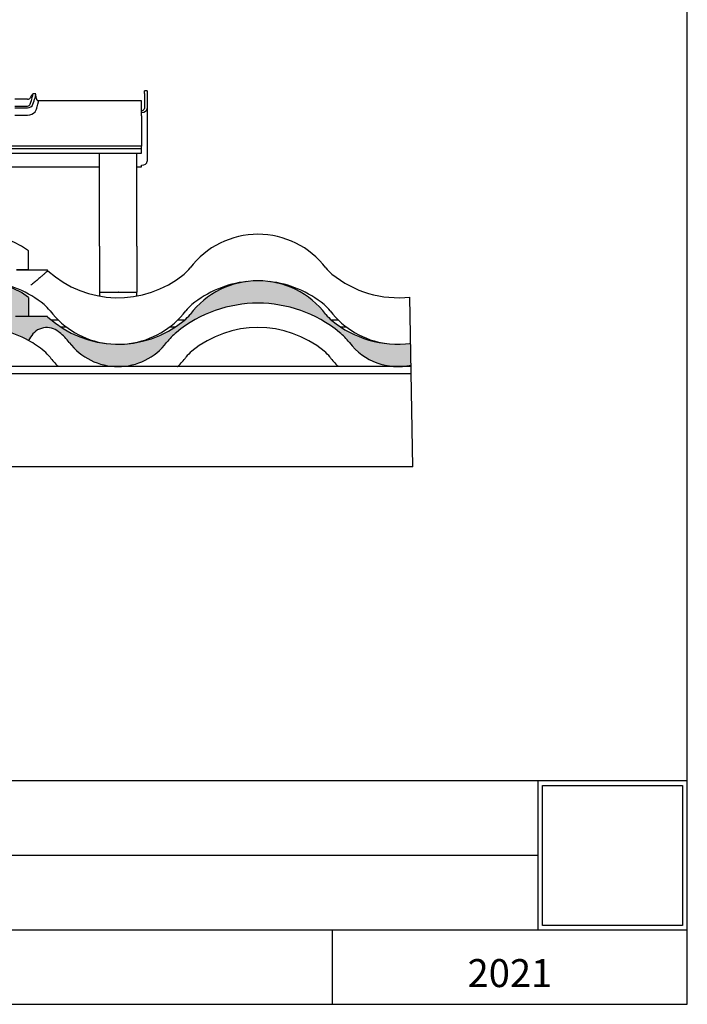
# Model space of a CAD drawing. Units: millimetres. Extents: x -637 to 200, y 1 to 309.
# Drawn here: x 128 to 200, y 10 to 116 of the extents above; entities that cross this region are included whole.
import ezdxf

# ---------------------------------------------------------------- set-up
doc = ezdxf.new("R2010")
doc.units = ezdxf.units.MM
for name, color, linetype in [('C80124600_STEP_T', 7, 'Continuous'), ('C80125900_STEP_R', 7, 'Continuous'), ('Default', 7, 'Continuous'), ('JON_REAKIVI', 7, 'Continuous'), ('ROOV_50X50', 7, 'Continuous')]:
    doc.layers.add(name, color=color, linetype=linetype)
picture_1 = doc.add_image_def('image1.jpg', size_in_pixel=(2000, 2000))

# ---------------------------------------------------------------- blocks, each defined once
blk = doc.blocks.new('SE6')
at = {"layer": 'JON_REAKIVI', "linetype": 'Continuous'}
h = blk.add_hatch(color=7, dxfattribs=at)
edge = h.paths.add_edge_path()
edge.add_arc((89.4697176751865, 76.95245877501326), 6.600000000000068, 129.4283569771328, 142.6309692801369, ccw=False)
edge.add_arc((94.00967973604635, 71.43099227663677), 13.74827586208014, 50.57164302522739, 129.4283569747798, ccw=False)
edge.add_arc((98.54964179688658, 76.95245877501307), 6.600000000000068, 37.36903072007709, 50.571643022751516, ccw=False)
edge.add_arc((109.0096797360468, 84.94080660023467), 6.561538461540069, 217.3690307194244, 322.6309692802505)
edge.add_arc((119.4697176751866, 76.9524587750127), 6.600000000000068, 129.4283569771211, 142.6309692801369, ccw=False)
edge.add_arc((124.0096797360466, 71.43099227663627), 13.74827586208014, 101.6012716757412, 129.4283569747749, ccw=False)
edge.add_arc((121.6068854903446, 83.13517425955116), 1.800000000000018, 27.965579356134583, 101.60127167574348, ccw=False)
edge.add_line((123.1966985367541, 83.97926813908494), (123.4385216584269, 83.97926813898913))
edge.add_line((123.4385216584269, 83.97926813898913), (124.2385216584269, 84.77926813898486))
edge.add_line((124.2385216584269, 84.77926813898486), (125.2385216584269, 83.77926813898641))
edge.add_line((125.2385216584269, 83.77926813898641), (126.0385216584269, 83.77926813898543))
edge.add_line((126.0385216584269, 83.77926813898543), (127.038521658427, 84.77926813898519))
edge.add_line((127.038521658427, 84.77926813898519), (128.0385216584269, 83.7792681389863))
edge.add_line((128.0385216584269, 83.7792681389863), (129.4385216584269, 83.77926813898542))
edge.add_line((129.4385216584269, 83.77926813898543), (129.438521658427, 85.79753064766055))
edge.add_arc((124.0096797360466, 78.41772967716783), 9.161538461540095, 53.66048872267042, 142.630969276761)
edge.add_arc((113.549641796887, 86.40607750297482), 4.000000000000041, 309.4283569775759, 322.6309692815685, ccw=False)
edge.add_arc((109.009679736047, 91.92754400076815), 11.14827586206012, 230.5716430236821, 309.4283569762139, ccw=False)
edge.add_arc((104.4697176751869, 86.40607750297498), 4.000000000000041, 217.3690307189116, 230.5716430223602, ccw=False)
edge.add_arc((94.00967973604656, 78.41772967716831), 9.161538461540095, 37.36903072310196, 142.6309692769699)
edge.add_arc((83.54964179688668, 86.40607750297531), 4.000000000000041, 309.4283569777964, 322.6309692810913, ccw=False)
edge.add_arc((79.00967973604672, 91.92754400076869), 11.14827586208012, 227.7203503816189, 309.42835697629346, ccw=False)
edge.add_arc((64.00967973604638, 78.41772967716886), 9.161538461546096, 35.05113674880579, 35.81871032064948)
edge.add_line((71.43852165831588, 83.77926813887177), (68.0385216584265, 83.77926813898648))
edge.add_line((68.0385216584265, 83.77926813898648), (67.03852165842649, 84.77926813897625))
edge.add_line((67.03852165842649, 84.77926813897625), (66.03852165842646, 83.77926813899734))
edge.add_line((66.03852165842646, 83.77926813899735), (65.23852165842646, 83.77926813898651))
edge.add_line((65.23852165842646, 83.77926813898651), (64.23852165842649, 84.77926813897633))
edge.add_line((64.23852165842649, 84.77926813897633), (63.43852165842644, 83.97926813899552))
edge.add_line((63.43852165842644, 83.97926813899552), (63.43852165842351, 82.56462749391422))
edge.add_arc((64.00967973604615, 71.43099227663663), 11.14827586207812, 60.85857764850391, 92.93671243251339, ccw=False)
edge.add_line((69.43852165833297, 81.16812378852526), (69.64719217924174, 81.54239372200584))
edge.add_arc((71.39403297010519, 80.56845981672359), 2.00000000000002, 51.0569352643368, 150.858577641771, ccw=False)
edge.add_line((72.65112861899004, 82.12400169322667), (72.74138679650981, 82.05042639480247))
edge.add_arc((68.54964179688633, 76.9524587750136), 6.600000000000068, 37.36903072008482, 50.57164302274748, ccw=False)
edge.add_arc((79.00967973604658, 84.94080660023515), 6.561538461540069, 217.3690307194162, 322.6309692802508)
h = blk.add_hatch(color=7, dxfattribs=at)
edge = h.paths.add_edge_path()
edge.add_line((170.4083746290773, 78.53007812553683), (170.3694145983698, 80.86250103651113))
edge.add_arc((169.0096797360464, 91.92754400076714), 11.14827586206012, 230.5716430236828, 277.0057051988797, ccw=False)
edge.add_arc((164.4697176751863, 86.40607750297397), 4.000000000000041, 217.3690307189105, 230.5716430223609, ccw=False)
edge.add_arc((154.0096797360459, 78.41772967716729), 9.161538461540095, 37.36903072310177, 142.6309692769697)
edge.add_arc((143.5496417968861, 86.4060775029743), 4.000000000000041, 309.42835697779714, 322.6309692810913, ccw=False)
edge.add_arc((139.0096797360462, 91.92754400076767), 11.14827586208012, 227.7203503816193, 309.42835697629334, ccw=False)
edge.add_arc((124.0096797360457, 78.41772967716784), 9.161538461546096, 35.05113674880475, 35.81871032064896)
edge.add_line((131.4385216583152, 83.77926813887068), (128.0385216584259, 83.77926813898542))
edge.add_line((128.0385216584259, 83.77926813898543), (127.0385216584259, 84.77926813897533))
edge.add_line((127.0385216584259, 84.77926813897533), (126.0385216584259, 83.77926813899637))
edge.add_line((126.0385216584259, 83.77926813899637), (125.2385216584259, 83.77926813898547))
edge.add_line((125.2385216584259, 83.77926813898549), (124.2385216584258, 84.77926813897533))
edge.add_line((124.2385216584258, 84.77926813897533), (123.4385216584258, 83.97926813899444))
edge.add_line((123.4385216584258, 83.97926813899444), (123.438521658423, 82.56462749391318))
edge.add_arc((124.0096797360456, 71.4309922766356), 11.14827586207812, 60.8585776485026, 92.93671243251288, ccw=False)
edge.add_line((129.4385216583326, 81.16812378852413), (129.6471921792413, 81.54239372200482))
edge.add_arc((131.3940329701046, 80.56845981672257), 2.00000000000002, 51.056935264334186, 150.8585776417697, ccw=False)
edge.add_line((132.6511286189896, 82.12400169322564), (132.7413867965094, 82.0504263948014))
edge.add_arc((128.5496417968857, 76.95245877501259), 6.600000000000068, 37.3690307200842, 50.571643022746116, ccw=False)
edge.add_arc((139.0096797360461, 84.94080660023414), 6.561538461540069, 217.3690307194167, 322.6309692802505)
edge.add_arc((149.4697176751858, 76.95245877501222), 6.600000000000068, 129.4283569771319, 142.630969280137, ccw=False)
edge.add_arc((154.0096797360459, 71.43099227663573), 13.74827586208014, 50.571643025227786, 129.4283569747802, ccw=False)
edge.add_arc((158.5496417968859, 76.95245877501205), 6.600000000000068, 37.36903072007681, 50.57164302275038, ccw=False)
edge.add_arc((169.0096797360462, 84.94080660023364), 6.561538461540069, 217.3690307194249, 282.3079347571055)
at = {"layer": 'C80124600_STEP_T', "color": 7, "linetype": 'Continuous'}
for p, q in [((141.8385216583895, 107.6663733203516), (141.8385216583895, 107.9592665391687)), ((142.1385216583895, 107.9592665391687), (141.8385216583895, 107.9592665391687)), ((142.1385216583895, 107.9592665391687), (142.1385216583895, 107.6663733203516)), ((129.3279880427937, 107.0545596442627), (127.9490552739855, 107.0545596442627)), ((130.1844706211269, 107.636401928354), (129.8855656916197, 107.6180968961626)), ((130.227124109581, 107.1864086922697), (130.2033133233307, 107.6016554170745)), ((141.5385216583896, 106.8650390621212), (130.4623866108339, 106.8650390621215)), ((141.5385216583896, 105.2507368096303), (141.5385216583896, 106.8650390621213)), ((141.8385216583895, 107.6663733203516), (141.8385216583895, 106.0520448306439)), ((142.1385216583895, 107.6663733203516), (142.1385216583895, 106.0520448306439)), ((127.9490552739855, 106.3128555571254), (129.3279880427937, 106.3128555859349)), ((127.9490552739855, 106.117695109948), (129.3279880427936, 106.1176951581999)), ((142.1385216583894, 106.0520448306438), (142.1385216583894, 100.3951905811803)), ((127.9490552739855, 105.3433341345865), (129.3279880427937, 105.3433341345865)), ((129.3279880427937, 105.3433341345864), (129.5601752181253, 105.3673171907373)), ((141.5385216583896, 105.2507368096303), (141.5385216583895, 101.9984718080884)), ((141.5385216583895, 101.9984718080884), (76.53852165838951, 101.9984718080895)), ((141.5385216583895, 101.7457360889854), (76.53852165838951, 101.7457360889865)), ((141.5385216583895, 101.7457360889854), (141.5385216583895, 101.9984718080883)), ((141.5385216583895, 101.3685965394836), (141.5385216583895, 101.7457360889854)), ((141.5385216583895, 101.2740679776895), (141.5385216583895, 101.3685965394836)), ((76.53852165838947, 101.2740679776906), (141.5385216583895, 101.2740679776895)), ((81.03852165838919, 99.79519058118133), (137.0385216583891, 99.79519058118036)), ((141.0385216583891, 99.7951905811803), (141.5385216583893, 99.79519058118028)), ((141.5385216583894, 99.79519058118034), (141.5385216583893, 99.97092651247048))]:
    blk.add_line(p, q, dxfattribs=at)
for centre, radius, start, end in [((129.3258160904693, 107.4027715607731), 0.3482186901600509, 270.3573745807436, 325.2035073642404), ((130.5995779891435, 107.2185094232486), 0.3738346550689766, 184.9259857667222, 253.0072644061218), ((129.3063935833883, 106.6366128473034), 0.3244766323880264, 273.815949823256, 340.2417705977698), ((129.3230591981049, 106.7412858775333), 0.6236101977587618, 270.4528549081788, 337.8764719526753), ((129.4144978109137, 106.2549948318592), 0.8995518337036693, 279.3197758316373, 336.9523840938472)]:
    blk.add_arc(centre, radius, start, end, dxfattribs=at)
for centre, major_axis, ratio, start_param, end_param in [((141.5385216583894, 106.0520448306438), (-0.6000000000000228, 1.036829468836812e-14), 0.7071067811900806, 1.570796326794909, 3.141592653589793), ((141.5385216583894, 106.0520448306438), (-0.3000000000000114, 5.18414734418406e-15), 0.7071067811899533, 1.570796326794909, 3.141592653589818), ((141.5385216583893, 100.3951905811803), (0.6000000000000228, -1.036829468836812e-14), 0.7071067811901445, 4.712388980384702, 6.283185307179586)]:
    blk.add_ellipse(centre, major_axis=major_axis, ratio=ratio, start_param=start_param, end_param=end_param, dxfattribs=at)
for points, knots in [([(129.6117674556688, 106.5269229065873), (129.7066938639247, 106.793735276325), (129.7798048668914, 107.0256704161558), (129.8789921928013, 107.3867817091084), (129.9040905658009, 107.5120968885949), (129.9040905571333, 107.5776263022732), (129.9039948122121, 107.5811905041708), (129.9038034649751, 107.5845077288105)], [0, 0, 0, 0, 0.2500000000000001, 0.2500000000000001, 0.5, 0.5, 0.5154409442982465, 0.5154409442982465, 0.5154409442982465, 0.5154409442982465]), ([(129.9007555084324, 106.5064313442945), (129.9993793960126, 106.783636324884), (130.0750697180402, 107.0238177482917), (130.1777001193578, 107.3974642428967), (130.2036079207186, 107.5268731381597), (130.2036079117695, 107.5945763060148), (130.2035090800152, 107.5982589155941), (130.203311534934, 107.6016865012968)], [0, 0, 0, 0, 0.2500000000000001, 0.2500000000000001, 0.5, 0.5, 0.5154408690753255, 0.5154408690753255, 0.5154408690753255, 0.5154408690753255]), ([(130.2422472524679, 105.9028239024424), (130.2840197130734, 106.0243824274491), (130.3198756074948, 106.1360480291505), (130.3822777421977, 106.3389188155248), (130.4087970880582, 106.4304725232353), (130.450149887503, 106.5872000603141), (130.4652767349196, 106.653124907357), (130.4808402598225, 106.7330680962814), (130.484810383371, 106.7565466661448), (130.490184448217, 106.7969540534101), (130.4915579369543, 106.8136986479607), (130.491496071931, 106.8496271255861), (130.4874424748999, 106.8621493159545), (130.4797271836261, 106.864594274894)], [0, 0, 0, 0, 0.1250000000000002, 0.1250000000000002, 0.2500000000000002, 0.2500000000000002, 0.3750000000000003, 0.3750000000000003, 0.4375000000000001, 0.4375000000000001, 0.5, 0.5, 0.6073549241192011, 0.6073549241192011, 0.6073549241192011, 0.6073549241192011])]:
    blk.add_open_spline(points, degree=3, knots=knots, dxfattribs=at)
for points in [[(129.810531775608, 107.5412461233916), (129.7619441147239, 107.4714063002749), (129.6953029771168, 107.3560306010992), (129.6117677574235, 107.2040559339519)], [(129.8997618883578, 107.6070732283457), (129.8966976518627, 107.6149114025076), (129.8920096917775, 107.6185726051326), (129.8857080187936, 107.618108066714)], [(130.1991379540881, 107.6250059591356), (130.1959654279574, 107.6331269712783), (130.1911067594095, 107.6369116301817), (130.1845703153642, 107.636409902281)]]:
    blk.add_open_spline(points, degree=3, dxfattribs=at)
at = {"layer": 'C80125900_STEP_R', "color": 7, "linetype": 'Continuous'}
for p, q in [((137.0385216583891, 91.28910557408676), (137.0385216583892, 101.2740679776895)), ((141.0385216583891, 91.28910557408672), (141.0385216583892, 101.2740679776895)), ((137.0385216583891, 91.28910557408676), (137.0385216583892, 86.36503906207854)), ((141.0385216583891, 91.28910557408672), (141.0385216583892, 86.36503906207848)), ((137.0385216583892, 86.36503906207851), (141.0385216583892, 86.36503906207845)), ((137.0385216583886, 86.36503906246526), (137.0385216583886, 85.94041519033833)), ((139.058521658389, 86.36503906224075), (139.0185216583889, 86.36503906224075)), ((141.0385216583886, 85.95093436621082), (141.0385216583887, 86.36503906246523))]:
    blk.add_line(p, q, dxfattribs=at)
at = {"layer": 'JON_REAKIVI', "color": 7, "linetype": 'Continuous'}
for p, q in [((129.4385216584414, 88.76476848130463), (129.4385216584413, 90.78303099025857)), ((129.4385216584414, 88.76476848130463), (128.1294258073923, 88.76476848130349)), ((128.1294258074014, 88.76476848130369), (131.4385216584012, 88.76476848136878)), ((129.4385216584259, 85.79753064766003), (129.4385216584259, 83.77926813898486)), ((128.0385216584259, 83.77926813898581), (129.4385216584259, 83.7792681389849)), ((128.0385216584253, 83.77926813898513), (131.4385216583987, 83.779268138931)), ((129.6471921792407, 81.54239372200456), (129.4385216584089, 81.16812378866184)), ((132.5650188569829, 78.42926813869389), (138.2011911176014, 78.42926813869796)), ((139.8181683544895, 78.4292681386938), (145.4543406151073, 78.42926813869363)), ((162.5650188569829, 78.4292681386933), (168.2011911176013, 78.42926813869735)), ((169.8181683544895, 78.42926813869317), (170.4100585261804, 78.42926813869316))]:
    blk.add_line(p, q, dxfattribs=at)
for centre, radius, start, end in [((124.0096797360611, 83.40323001976584), 9.161538461541666, 53.66048872267153, 142.6309692781222), ((154.0096797360606, 83.40323001976543), 9.161538461543362, 37.36903072190839, 142.6309692781647), ((124.0096797360605, 83.40323001976604), 9.161538461545227, 35.05113674792596, 35.81871031988086), ((143.5496417969006, 91.39157784557241), 4.000000000004595, 309.4283569759438, 322.6309692783549), ((164.4697176752006, 91.39157784557202), 4.000000000001875, 217.3690307216451, 230.5716430242756), ((139.0096797360608, 96.91304434336573), 11.14827586204379, 227.7203503822746, 309.4283569756282), ((169.0096797360607, 96.91304434336507), 11.14827586206515, 230.5716430243693, 276.5755441382161), ((124.0096797360457, 78.41772967716743), 9.161538461593617, 53.66048872267069, 142.6309692767614), ((124.0096797360604, 76.41649261923574), 11.14827586205757, 50.571643024486, 83.74695961697603), ((154.0096797360451, 78.41772967716695), 9.161538461594912, 37.36903072310147, 142.630969276969), ((154.0096797360604, 76.41649261923514), 11.14827586205756, 96.25304038874442, 129.4283569755629), ((154.0096797360604, 76.41649261923514), 11.14827586205756, 50.57164302448579, 83.74695961191259), ((128.5496417969006, 81.9379591170249), 4.000000000002149, 37.36903072172173, 50.57164302441576), ((154.0096797360451, 71.43099227663552), 13.74827586229419, 50.57164302522716, 129.4283569747801), ((149.4697176752005, 81.9379591170245), 4.000000000006555, 129.4283569755038, 142.6309692782244), ((158.5496417969006, 81.93795911702432), 4.000000000002135, 37.3690307217214, 50.57164302441576), ((124.0096797360451, 78.41772967716757), 9.161538461649563, 35.05113674880477, 35.81871032064873), ((139.0096797360455, 91.92754400076726), 11.14827586199349, 227.7203503816191, 309.4283569762933), ((139.0096797360607, 89.92630694283883), 9.161538461528972, 217.3690307218354, 262.3836331680412), ((139.0096797360607, 89.92630694283883), 9.161538461528972, 277.6163668325192, 322.6309692781088), ((143.5496417968855, 86.40607750297391), 3.99999999995044, 309.4283569777955, 322.6309692810908), ((164.4697176751854, 86.40607750297346), 3.999999999919877, 217.3690307189111, 230.57164302236), ((169.0096797360607, 89.92630694283817), 9.16153846152896, 217.3690307218352, 262.3836330732894), ((124.009679736045, 71.43099227663544), 11.14827586225932, 60.85857764850288, 92.936712432513), ((131.394032970104, 80.56845981672227), 2.000000000120663, 51.05693526433363, 150.8585776417655), ((154.0096797360449, 71.43099227663566), 11.14827586235718, 50.57164302575148, 129.4283569743441), ((169.0096797360454, 91.9275440007666), 11.14827586198086, 230.5716430236826, 277.0057051989291), ((124.0096797360451, 71.43099227663615), 13.74827586207797, 50.57164302522536, 51.05693526433662), ((128.5496417968851, 76.95245877501236), 6.599999999783607, 37.36903072008384, 50.57164302274663), ((149.4697176751851, 76.95245877501192), 6.599999999811875, 129.4283569771324, 142.6309692801373), ((158.5496417968851, 76.95245877501169), 6.599999999783896, 37.36903072007631, 50.57164302275068), ((124.009679736045, 71.43099227663566), 11.14827586235763, 50.57164302575386, 60.8585776488931), ((139.0096797360454, 84.94080660023377), 6.56153846136245, 217.3690307194159, 322.6309692802499), ((169.0096797360453, 84.94080660023315), 6.561538461362546, 217.3690307194238, 282.3079347571317), ((169.0096797360607, 89.92630694283817), 9.16153846152896, 277.6163669282225, 278.5348501621557), ((128.5496417968851, 76.95245877521377), 3.999999999526854, 37.36903071705316, 50.57164302077113), ((139.0096797360452, 84.94080660023737), 9.161538461539903, 217.3690307199463, 225.2957479340965), ((139.0096797360452, 84.94080660023737), 9.16153846129615, 314.7042520659018, 322.6309692800173), ((149.4697176751851, 76.95245877521333), 3.999999999402625, 129.4283569792793, 142.630969282851), ((158.5496417968851, 76.95245877521315), 3.999999999526854, 37.36903071705341, 50.5716430207717), ((169.0096797360451, 84.94080660023673), 9.161538461539891, 217.3690307199463, 225.2957479340963), ((139.0096797321184, 84.9408066043107), 9.161538467197497, 314.2578925696577, 314.7042520654365)]:
    blk.add_arc(centre, radius, start, end, dxfattribs=at)
for points, knots in [([(131.5096797360188, 88.66476848136907), (131.5096797360226, 88.66476848137128), (131.4978748998329, 88.65436119592314), (131.4631728172131, 88.62381403116655), (131.4487513519237, 88.61112412798292), (131.4140609655136, 88.58062630943597), (131.3937048702897, 88.56274205984532), (131.3251237213975, 88.50255732347969), (131.2691487786635, 88.4535128037039), (131.1698555241534, 88.36680965195876), (131.1340152852104, 88.33555679175431), (131.0577604576232, 88.26918364872449), (131.0176171409028, 88.23429918947919), (130.8912981893595, 88.12474692190627), (130.7992896572145, 88.04522586568581), (130.6491815076571, 87.91613229792641), (130.5972625156642, 87.87158220064987), (130.491586815894, 87.78113450936301), (130.3835591379041, 87.68889660952645), (130.270861233918, 87.59317193571603), (130.1557800196675, 87.49569805025025), (130.0967715088724, 87.44585418108522), (129.9778504276071, 87.34570001615158), (129.9179780748429, 87.29542198692852), (129.827550736387, 87.21971526239075), (129.7973049977533, 87.19443128403766), (129.7366048500336, 87.1437670142814), (129.7058078013494, 87.1181047027035), (129.6756913293901, 87.0930423444188)], [0, 0, 0, 0, 0.1249999999999862, 0.1249999999999862, 0.1874999999999795, 0.1874999999999795, 0.2499999999999729, 0.2499999999999729, 0.3749999999999761, 0.3749999999999761, 0.4374999999999771, 0.4374999999999771, 0.4999999999999781, 0.4999999999999781, 0.6249999999999825, 0.6249999999999825, 0.6874999999999861, 0.6874999999999861, 0.7499999999999897, 0.8124999999999932, 0.8124999999999932, 0.8749999999999967, 0.8749999999999967, 0.9375000000000002, 0.9375000000000002, 0.9687500000000001, 0.9687500000000001, 1, 1, 1, 1]), ([(132.6159418608932, 78.37925948986597), (132.6137644737611, 78.38138111158625), (132.6115918763921, 78.38350015718663), (132.6094375217782, 78.38560358423692), (132.6014089912466, 78.39344232544774), (132.5933395093805, 78.40135200753176), (132.5861633507072, 78.40840855437692), (132.5819880312985, 78.41251427978554), (132.5780279139722, 78.41641666570321), (132.5746744925964, 78.4197258233222), (132.572055912363, 78.42230983939383), (132.5697569726627, 78.42458166999192), (132.5680806350694, 78.42623923128843), (132.5667025119618, 78.4276019183355), (132.5657217099244, 78.42857255082617), (132.5652867701954, 78.42900298802873), (132.5651091065587, 78.4291788124792), (132.5650188569838, 78.42926813869363), (132.5650188569829, 78.42926813869389)], [0.5010847625403828, 0.5010847625403828, 0.5010847625403828, 0.5010847625403828, 0.5485804181164157, 0.5485804181164157, 0.5485804181164157, 0.7259932352194428, 0.7259932352194428, 0.7259932352194428, 0.8282596833365866, 0.8282596833365866, 0.8282596833365866, 0.9080456579032785, 0.9080456579032785, 0.9080456579032785, 0.9735581925923855, 0.9735581925923855, 0.9735581925923855, 1, 1, 1, 1]), ([(162.6159418608927, 78.37925948986573), (162.6137644737607, 78.381381111586), (162.6115918763917, 78.38350015718636), (162.6094375217778, 78.3856035842366), (162.6014089912462, 78.3934423254475), (162.5933395093801, 78.40135200753149), (162.5861633507068, 78.40840855437666), (162.5819880312981, 78.41251427978527), (162.5780279139719, 78.41641666570283), (162.5746744925962, 78.41972582332173), (162.5720559123628, 78.42230983939338), (162.5697569726626, 78.42458166999147), (162.5680806350693, 78.426239231288), (162.5667025119617, 78.42760191833494), (162.5657217099244, 78.42857255082566), (162.5652867701954, 78.42900298802817), (162.5651091065586, 78.42917881247857), (162.5650188569839, 78.42926813869308), (162.5650188569829, 78.4292681386933)], [0.501084762542676, 0.501084762542676, 0.501084762542676, 0.501084762542676, 0.5485804181183798, 0.5485804181183798, 0.5485804181183798, 0.7259932352218134, 0.7259932352218134, 0.7259932352218134, 0.8282596833381761, 0.8282596833381761, 0.8282596833381761, 0.9080456579044613, 0.9080456579044613, 0.9080456579044613, 0.9735581925933976, 0.9735581925933976, 0.9735581925933976, 1, 1, 1, 1])]:
    blk.add_open_spline(points, degree=3, knots=knots, dxfattribs=at)
at = {"layer": 'ROOV_50X50', "color": 7, "linetype": 'Continuous'}
for p, q in [((132.6159327908109, 83.36476848128878), (131.8708471914266, 83.36476848128878)), ((133.5038661531152, 82.60375248608482), (132.8981360286172, 82.60375248608483)), ((145.1212234434736, 82.6037524860847), (144.5154933190059, 82.6037524860847)), ((146.1478025760971, 83.36476848128866), (145.4034266813102, 83.36476848128866)), ((162.6159327908107, 83.36476848128854), (161.8715568959735, 83.36476848128854)), ((163.5038661531149, 82.6037524860845), (162.8981360286534, 82.60375248608452)), ((170.4108937098542, 78.37926813868998), (43.61090254778341, 78.37926813869099)), ((170.4236054725464, 77.61825214348593), (43.62361431047557, 77.61825214348727)), ((170.5901578121907, 67.64725145874873), (43.79016665011989, 67.64725145874877))]:
    blk.add_line(p, q, dxfattribs=at)
blk = doc.blocks.new('SE10')
at = {"layer": 'Default', "color": 7, "linetype": 'Continuous'}
blk.add_line((43.4628517071384, 87.24263827567084), (43.79016665011987, 67.6472514587487), dxfattribs=at)
blk = doc.blocks.new('SE11')
at = {"layer": 'Default', "color": 7, "linetype": 'Continuous'}
blk.add_line((170.5901578121907, 67.64725145874871), (170.2863037377439, 85.83810480154744), dxfattribs=at)
blk = doc.blocks.new('SE9')
for name in ['SE10', 'SE11']:
    blk.add_blockref(name, (0, 0))
blk = doc.blocks.new('SE8')
at = {"layer": 'Default'}
blk.add_blockref('SE9', (0, 0), dxfattribs=at)
blk = doc.blocks.new('SE7')
blk.add_blockref('SE8', (0, 0))

msp = doc.modelspace()

# ---------------------------------------------------------------- linework, layer by layer
at = {"layer": 'Default', "color": 7, "linetype": 'Continuous'}
for p, q in [((200, 9.999999999999988), (200, 287)), ((10.00000000000001, 33.99999999999999), (200, 33.99999999999994)), ((184, 33.99999999999996), (184, 17.99999999999997)), ((10.00000000000001, 25.99999999999999), (184, 25.99999999999998)), ((10.00000000000001, 17.99999999999999), (200, 17.99999999999998)), ((162, 9.999999999999988), (162, 17.99999999999998)), ((10.00000000000001, 10), (199.9999999999999, 9.999999999999988)), ((10.00000000000001, 10), (200, 10))]:
    msp.add_line(p, q, dxfattribs=at)

# ---------------------------------------------------------------- block references
at = {"layer": 'Default'}
for name in ['SE6', 'SE7']:
    msp.add_blockref(name, (0, 0), dxfattribs=at)

# ---------------------------------------------------------------- texts
at = {"layer": 'Default', "insert": (180.9969989769645, 14.8457109966867), "char_height": 3, "width": 38.00600204607105, "attachment_point": 2}
msp.add_mtext('{\\fEffra|b0||i0||c0|p34;\\C7;\\H3.;\\W1.;2021}', dxfattribs=at)

# ---------------------------------------------------------------- referenced raster images: frames only (the image files are external)
image = msp.add_image(picture_1, insert=(184.5008206288607, 18.45285478265522), size_in_units=(15, 15.000000000000007))
image.dxf.flags = 7

doc.saveas('drawing.dxf')
